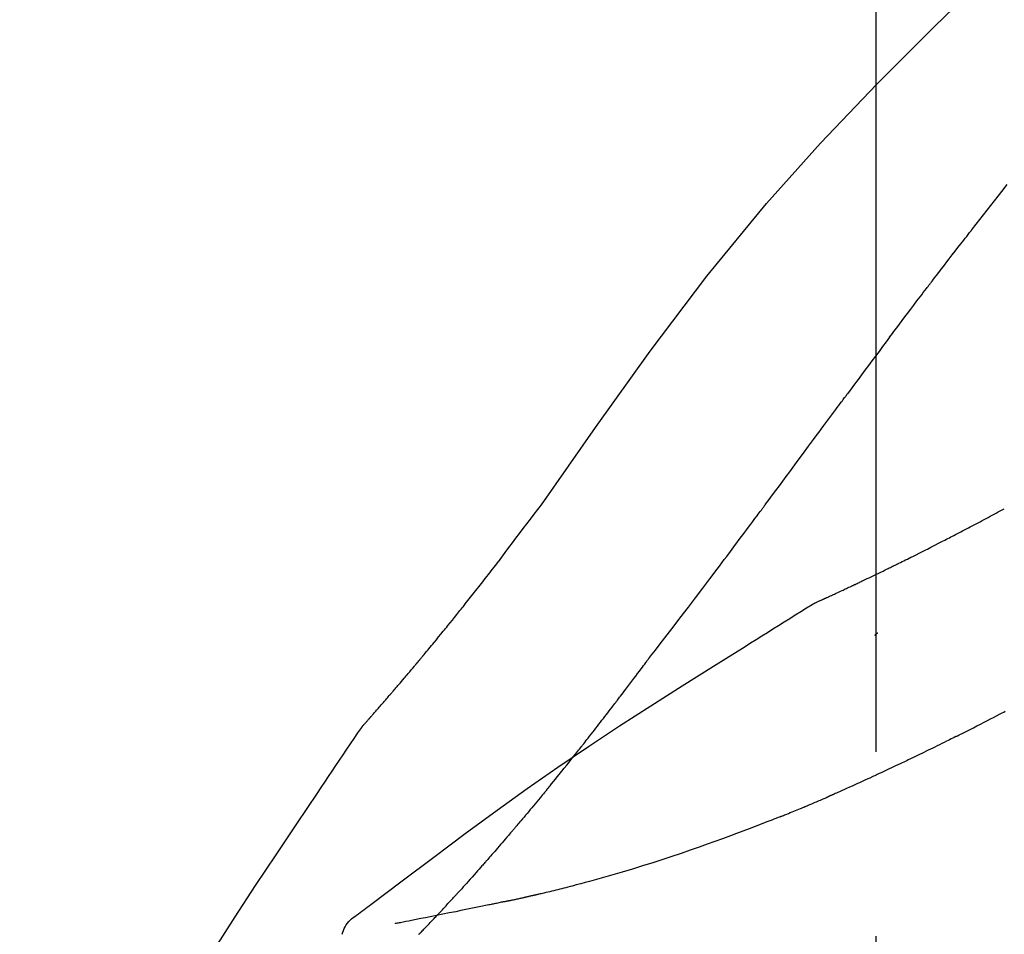
# Model space of a CAD drawing. Extents: x 163 to 26285, y 210 to 8610.
# Drawn here: x 4441 to 4475, y 3063 to 3094 of the extents above; entities that cross this region are included whole.
import ezdxf

# ---------------------------------------------------------------- set-up
doc = ezdxf.new("R2010")
doc.units = 0
doc.header["$LTSCALE"] = 50
doc.header["$MEASUREMENT"] = 0
doc.linetypes.add('CENTER2', pattern=[1.125, 0.75, -0.125, 0.125, -0.125])
doc.layers.get('0').update_dxf_attribs({"linetype": 'CONTINUOUS'})
doc.layers.add('150-機器', color=8, linetype='CONTINUOUS')
doc.layers.add('166-寸法B', color=11, linetype='CONTINUOUS')
doc.styles.add('KH001', font='txt')
doc.dimstyles.new('KH1xx030', dxfattribs={"dimscale": 30, "dimtxt": 2, "dimasz": 0.6, "dimexe": 0.3, "dimexo": 1.2, "dimgap": 0.5, "dimtad": 3, "dimdec": 1, "dimdsep": 46, "dimlunit": 6, "dimtxsty": 'KH001', "dimblk": 'DOT', "dimcen": 1, "dimdle": 1, "dimclrd": 256, "dimclre": 256, "dimclrt": 256, "dimadec": 0, "dimazin": 0, "dimtfac": 1, "dimtdec": 1, "dimtix": 1, "dimtmove": 2, "dimatfit": 3, "dimldrblk": 'CLOSEDBLANK', "dimfxl": 1, "dimtolj": 1, "dimtzin": 0, "dimlwd": -1, "dimlwe": -1, "dimarcsym": 0})

# ---------------------------------------------------------------- blocks, each defined once
blk = doc.blocks.new('_Dot')
at = {"color": 0, "linetype": 'ByBlock', "lineweight": -2}
blk.add_line((-0.5, 0), (-1, 0), dxfattribs=at)
at = {"color": 0, "linetype": 'ByBlock', "const_width": 0.5}
blk.add_lwpolyline([(-0.25, 0, 1), (0.25, 0, 1)], format="xyb", close=True, dxfattribs=at)
blk = doc.blocks.new('*D71')
at = {"layer": '166-寸法B', "linetype": 'ByBlock', "transparency": 16777216}
for p, q in [((4250.185, 2931.115), (4250.185, 3198.359)), ((5050.185, 2931.115), (5050.185, 3198.359)), ((5032.185, 3189.359), (4268.185, 3189.359))]:
    blk.add_line(p, q, dxfattribs=at)
at = {"layer": '166-寸法B', "transparency": 16777216, "xscale": 18, "yscale": 18, "zscale": 18, "rotation": 180}
blk.add_blockref('_Dot', (4250.185, 3189.359), dxfattribs=at)
at = {"layer": '166-寸法B', "transparency": 16777216, "xscale": 18, "yscale": 18, "zscale": 18}
blk.add_blockref('_Dot', (5050.185, 3189.359), dxfattribs=at)
at = {"layer": '166-寸法B', "transparency": 16777216, "insert": (4650.185, 3234.359), "char_height": 60, "attachment_point": 5, "style": 'KH001'}
blk.add_mtext('\\A1;800', dxfattribs=at)
blk = doc.blocks.new('_ClosedBlank')
at = {"color": 0, "linetype": 'ByBlock', "lineweight": -2}
for p, q in [((-1, 0.1667), (0, 0)), ((-1, 0.1667), (-1, -0.1667)), ((0, 0), (-1, -0.1667))]:
    blk.add_line(p, q, dxfattribs=at)

msp = doc.modelspace()

# ---------------------------------------------------------------- linework, layer by layer
at = {"layer": '150-機器', "color": 161, "linetype": 'CENTER2'}
msp.add_line((4470.185, 2844.14), (4470.185, 3148.074), dxfattribs=at)
at = {"layer": '150-機器', "color": 13, "linetype": 'Continuous'}
for points in [[(4458.845, 3077.509), (4460.67, 3080.129), (4462.527, 3082.722), (4464.446, 3085.262), (4466.46, 3087.722), (4468.298, 3089.776), (4470.207, 3091.769), (4472.163, 3093.723), (4474.143, 3095.656)], [(4473.446, 3086.865), (4473.57, 3087.023), (4473.693, 3087.18), (4473.817, 3087.338), (4473.94, 3087.496), (4474.064, 3087.654), (4474.188, 3087.812), (4474.312, 3087.97), (4474.436, 3088.128), (4474.622, 3088.365)], [(4472.103, 3085.128), (4472.159, 3085.201), (4472.214, 3085.273), (4472.27, 3085.346), (4472.325, 3085.419), (4472.409, 3085.527), (4472.492, 3085.636), (4472.576, 3085.745), (4472.66, 3085.853), (4472.758, 3085.98), (4472.856, 3086.107), (4472.954, 3086.233), (4473.052, 3086.359), (4473.102, 3086.423), (4473.151, 3086.486), (4473.2, 3086.549), (4473.249, 3086.612), (4473.274, 3086.644), (4473.298, 3086.675), (4473.323, 3086.707), (4473.348, 3086.738), (4473.36, 3086.754), (4473.372, 3086.77), (4473.385, 3086.786), (4473.397, 3086.802), (4473.403, 3086.809), (4473.409, 3086.817), (4473.416, 3086.825), (4473.422, 3086.833), (4473.424, 3086.836), (4473.427, 3086.84), (4473.43, 3086.843), (4473.432, 3086.847), (4473.434, 3086.849), (4473.436, 3086.851), (4473.438, 3086.853), (4473.439, 3086.856), (4473.44, 3086.857), (4473.441, 3086.858), (4473.442, 3086.859), (4473.442, 3086.86), (4473.443, 3086.861), (4473.444, 3086.862), (4473.445, 3086.863), (4473.446, 3086.865)], [(4470.638, 3083.192), (4470.698, 3083.272), (4470.759, 3083.353), (4470.819, 3083.433), (4470.88, 3083.514), (4470.971, 3083.635), (4471.062, 3083.756), (4471.153, 3083.878), (4471.244, 3083.999), (4471.351, 3084.14), (4471.458, 3084.281), (4471.565, 3084.423), (4471.673, 3084.564), (4471.726, 3084.634), (4471.78, 3084.705), (4471.834, 3084.775), (4471.888, 3084.846), (4471.915, 3084.881), (4471.942, 3084.916), (4471.968, 3084.952), (4471.995, 3084.987), (4472.009, 3085.005), (4472.022, 3085.022), (4472.036, 3085.04), (4472.049, 3085.057), (4472.056, 3085.066), (4472.063, 3085.075), (4472.069, 3085.084), (4472.076, 3085.093), (4472.079, 3085.097), (4472.083, 3085.101), (4472.086, 3085.106), (4472.09, 3085.11), (4472.091, 3085.112), (4472.092, 3085.114), (4472.094, 3085.116), (4472.095, 3085.117), (4472.096, 3085.118), (4472.096, 3085.119), (4472.097, 3085.12), (4472.098, 3085.121), (4472.099, 3085.122), (4472.099, 3085.123), (4472.1, 3085.124), (4472.101, 3085.125), (4472.101, 3085.126), (4472.102, 3085.126), (4472.103, 3085.127), (4472.103, 3085.128)], [(4470.638, 3083.192), (4470.518, 3083.032), (4470.398, 3082.872), (4470.278, 3082.712), (4470.159, 3082.552), (4470.04, 3082.393), (4469.922, 3082.234), (4469.803, 3082.075), (4469.685, 3081.916), (4469.567, 3081.756), (4469.448, 3081.597), (4469.33, 3081.437), (4469.212, 3081.278)], [(4466.435, 3077.528), (4466.552, 3077.686), (4466.669, 3077.844), (4466.786, 3078.001), (4466.903, 3078.159), (4467.02, 3078.316), (4467.136, 3078.474), (4467.253, 3078.632), (4467.37, 3078.789), (4467.543, 3079.024), (4467.716, 3079.258), (4467.89, 3079.493), (4468.063, 3079.727), (4468.15, 3079.844), (4468.236, 3079.961), (4468.322, 3080.077), (4468.409, 3080.194), (4468.509, 3080.33), (4468.609, 3080.465), (4468.71, 3080.601), (4468.81, 3080.736), (4468.861, 3080.804), (4468.911, 3080.872), (4468.961, 3080.94), (4469.011, 3081.007), (4469.036, 3081.041), (4469.061, 3081.075), (4469.086, 3081.109), (4469.112, 3081.143), (4469.124, 3081.16), (4469.137, 3081.176), (4469.149, 3081.193), (4469.162, 3081.21), (4469.167, 3081.218), (4469.172, 3081.225), (4469.178, 3081.232), (4469.183, 3081.239), (4469.187, 3081.244), (4469.19, 3081.249), (4469.194, 3081.254), (4469.198, 3081.259), (4469.199, 3081.261), (4469.201, 3081.263), (4469.203, 3081.266), (4469.204, 3081.268), (4469.206, 3081.27), (4469.208, 3081.273), (4469.21, 3081.275), (4469.212, 3081.278)], [(4457.378, 3075.578), (4457.496, 3075.739), (4457.615, 3075.899), (4457.734, 3076.06), (4457.854, 3076.22), (4457.976, 3076.382), (4458.1, 3076.543), (4458.224, 3076.705), (4458.348, 3076.866), (4458.471, 3077.027), (4458.595, 3077.189), (4458.718, 3077.35), (4458.842, 3077.512)], [(4462.539, 3072.38), (4462.699, 3072.586), (4462.86, 3072.792), (4463.02, 3072.998), (4463.18, 3073.204), (4463.34, 3073.412), (4463.499, 3073.62), (4463.658, 3073.829), (4463.817, 3074.038), (4464.061, 3074.359), (4464.304, 3074.681), (4464.548, 3075.004), (4464.79, 3075.326), (4464.872, 3075.435), (4464.954, 3075.544), (4465.036, 3075.653), (4465.117, 3075.762), (4465.241, 3075.926), (4465.364, 3076.091), (4465.487, 3076.256), (4465.611, 3076.421), (4465.672, 3076.504), (4465.734, 3076.587), (4465.796, 3076.67), (4465.858, 3076.752), (4465.93, 3076.849), (4466.002, 3076.946), (4466.074, 3077.043), (4466.146, 3077.14), (4466.182, 3077.189), (4466.218, 3077.237), (4466.255, 3077.286), (4466.291, 3077.334), (4466.306, 3077.355), (4466.322, 3077.376), (4466.337, 3077.397), (4466.352, 3077.417), (4466.363, 3077.431), (4466.373, 3077.445), (4466.383, 3077.459), (4466.394, 3077.473), (4466.398, 3077.479), (4466.403, 3077.486), (4466.408, 3077.492), (4466.413, 3077.499), (4466.418, 3077.506), (4466.424, 3077.514), (4466.429, 3077.521), (4466.435, 3077.528)], [(4473.703, 3076.937), (4473.77, 3076.974), (4473.838, 3077.011), (4473.905, 3077.048), (4473.973, 3077.084), (4474.041, 3077.121), (4474.109, 3077.158), (4474.178, 3077.194), (4474.246, 3077.23), (4474.315, 3077.267), (4474.385, 3077.303), (4474.454, 3077.339), (4474.523, 3077.376)], [(4472.92, 3076.527), (4472.984, 3076.561), (4473.048, 3076.596), (4473.112, 3076.63), (4473.176, 3076.665), (4473.241, 3076.699), (4473.307, 3076.733), (4473.372, 3076.767), (4473.438, 3076.801), (4473.504, 3076.836), (4473.57, 3076.87), (4473.637, 3076.903), (4473.703, 3076.937)], [(4468.071, 3074.166), (4468.073, 3074.167), (4468.075, 3074.168), (4468.077, 3074.169), (4468.08, 3074.17), (4468.09, 3074.174), (4468.1, 3074.179), (4468.11, 3074.183), (4468.12, 3074.188), (4468.137, 3074.196), (4468.154, 3074.203), (4468.17, 3074.211), (4468.187, 3074.218), (4468.21, 3074.229), (4468.233, 3074.24), (4468.257, 3074.25), (4468.28, 3074.261), (4468.299, 3074.27), (4468.319, 3074.279), (4468.339, 3074.288), (4468.359, 3074.297), (4468.372, 3074.303), (4468.386, 3074.309), (4468.4, 3074.316), (4468.413, 3074.322), (4468.416, 3074.323), (4468.419, 3074.324), (4468.422, 3074.326), (4468.425, 3074.327), (4468.43, 3074.33), (4468.436, 3074.332), (4468.442, 3074.335), (4468.447, 3074.337), (4468.456, 3074.341), (4468.465, 3074.345), (4468.474, 3074.35), (4468.483, 3074.354), (4468.504, 3074.363), (4468.526, 3074.373), (4468.548, 3074.383), (4468.569, 3074.393), (4468.604, 3074.409), (4468.638, 3074.425), (4468.672, 3074.441), (4468.707, 3074.457), (4468.738, 3074.471), (4468.769, 3074.486), (4468.8, 3074.5), (4468.831, 3074.514), (4468.88, 3074.537), (4468.929, 3074.56), (4468.978, 3074.583), (4469.027, 3074.605), (4469.063, 3074.622), (4469.099, 3074.639), (4469.135, 3074.656), (4469.171, 3074.673), (4469.215, 3074.694), (4469.26, 3074.715), (4469.304, 3074.735), (4469.348, 3074.756), (4469.353, 3074.759), (4469.358, 3074.761), (4469.363, 3074.763), (4469.368, 3074.766), (4469.378, 3074.77), (4469.388, 3074.775), (4469.398, 3074.78), (4469.408, 3074.785), (4469.423, 3074.792), (4469.438, 3074.799), (4469.453, 3074.806), (4469.469, 3074.813), (4469.505, 3074.83), (4469.541, 3074.847), (4469.577, 3074.864), (4469.613, 3074.882), (4469.645, 3074.897), (4469.678, 3074.912), (4469.71, 3074.928), (4469.743, 3074.943), (4469.809, 3074.975), (4469.875, 3075.007), (4469.942, 3075.038), (4470.008, 3075.07), (4470.055, 3075.093), (4470.101, 3075.115), (4470.148, 3075.137), (4470.195, 3075.16), (4470.268, 3075.195), (4470.341, 3075.231), (4470.414, 3075.266), (4470.487, 3075.302), (4470.512, 3075.314), (4470.536, 3075.326), (4470.561, 3075.338), (4470.586, 3075.35), (4470.624, 3075.369), (4470.662, 3075.388), (4470.7, 3075.406), (4470.739, 3075.425), (4470.751, 3075.431), (4470.764, 3075.437), (4470.777, 3075.444), (4470.79, 3075.45), (4470.809, 3075.46), (4470.829, 3075.469), (4470.848, 3075.479), (4470.868, 3075.488), (4470.874, 3075.492), (4470.881, 3075.495), (4470.887, 3075.498), (4470.894, 3075.501), (4470.907, 3075.508), (4470.92, 3075.514), (4470.933, 3075.52), (4470.946, 3075.527), (4471.005, 3075.556), (4471.064, 3075.585), (4471.122, 3075.614), (4471.181, 3075.643), (4471.242, 3075.673), (4471.302, 3075.703), (4471.362, 3075.733), (4471.423, 3075.763), (4471.532, 3075.818), (4471.642, 3075.873), (4471.752, 3075.928), (4471.861, 3075.984), (4471.917, 3076.012), (4471.973, 3076.04), (4472.029, 3076.069), (4472.084, 3076.097), (4472.191, 3076.151), (4472.298, 3076.206), (4472.405, 3076.261), (4472.512, 3076.315), (4472.562, 3076.341), (4472.613, 3076.368), (4472.664, 3076.394), (4472.714, 3076.42), (4472.766, 3076.447), (4472.817, 3076.473), (4472.869, 3076.5), (4472.92, 3076.527)], [(4468.071, 3074.166), (4468.073, 3074.167), (4468.075, 3074.168), (4468.077, 3074.169), (4468.08, 3074.17), (4468.09, 3074.174), (4468.1, 3074.179), (4468.11, 3074.183), (4468.12, 3074.188), (4468.137, 3074.196), (4468.154, 3074.203), (4468.17, 3074.211), (4468.187, 3074.218), (4468.21, 3074.229), (4468.233, 3074.24), (4468.257, 3074.25), (4468.28, 3074.261), (4468.299, 3074.27), (4468.319, 3074.279), (4468.339, 3074.288), (4468.359, 3074.297), (4468.372, 3074.303), (4468.386, 3074.309), (4468.4, 3074.316), (4468.413, 3074.322), (4468.416, 3074.323), (4468.419, 3074.324), (4468.422, 3074.326), (4468.425, 3074.327), (4468.43, 3074.33), (4468.436, 3074.332), (4468.442, 3074.335), (4468.447, 3074.337), (4468.456, 3074.341), (4468.465, 3074.345), (4468.474, 3074.35), (4468.483, 3074.354), (4468.504, 3074.363), (4468.526, 3074.373), (4468.548, 3074.383), (4468.569, 3074.393), (4468.604, 3074.409), (4468.638, 3074.425), (4468.672, 3074.441), (4468.707, 3074.457), (4468.738, 3074.471), (4468.769, 3074.486), (4468.8, 3074.5), (4468.831, 3074.514), (4468.88, 3074.537), (4468.929, 3074.56), (4468.978, 3074.583), (4469.027, 3074.605), (4469.063, 3074.622), (4469.099, 3074.639), (4469.135, 3074.656), (4469.171, 3074.673), (4469.215, 3074.694), (4469.26, 3074.715), (4469.304, 3074.735), (4469.348, 3074.756), (4469.353, 3074.759), (4469.358, 3074.761), (4469.363, 3074.763), (4469.368, 3074.766), (4469.378, 3074.77), (4469.388, 3074.775), (4469.398, 3074.78), (4469.408, 3074.785), (4469.423, 3074.792), (4469.438, 3074.799), (4469.453, 3074.806), (4469.469, 3074.813), (4469.505, 3074.83), (4469.541, 3074.847), (4469.577, 3074.864), (4469.613, 3074.882), (4469.645, 3074.897), (4469.678, 3074.912), (4469.71, 3074.928), (4469.743, 3074.943), (4469.809, 3074.975), (4469.875, 3075.007), (4469.942, 3075.038), (4470.008, 3075.07), (4470.055, 3075.093), (4470.101, 3075.115), (4470.148, 3075.137), (4470.195, 3075.16), (4470.268, 3075.195), (4470.341, 3075.231), (4470.414, 3075.266), (4470.487, 3075.302), (4470.512, 3075.314), (4470.536, 3075.326), (4470.561, 3075.338), (4470.586, 3075.35), (4470.624, 3075.369), (4470.662, 3075.388), (4470.7, 3075.406), (4470.739, 3075.425), (4470.751, 3075.431), (4470.764, 3075.437), (4470.777, 3075.444), (4470.79, 3075.45), (4470.809, 3075.46), (4470.829, 3075.469), (4470.848, 3075.479), (4470.868, 3075.488), (4470.874, 3075.492), (4470.881, 3075.495), (4470.887, 3075.498), (4470.894, 3075.501), (4470.907, 3075.508), (4470.92, 3075.514), (4470.933, 3075.52), (4470.946, 3075.527), (4471.005, 3075.556), (4471.064, 3075.585), (4471.122, 3075.614), (4471.181, 3075.643), (4471.242, 3075.673), (4471.302, 3075.703), (4471.362, 3075.733), (4471.423, 3075.763), (4471.532, 3075.818), (4471.642, 3075.873), (4471.752, 3075.928), (4471.861, 3075.984), (4471.917, 3076.012), (4471.973, 3076.04), (4472.029, 3076.069), (4472.084, 3076.097), (4472.191, 3076.151), (4472.298, 3076.206), (4472.405, 3076.261), (4472.512, 3076.315), (4472.562, 3076.341), (4472.613, 3076.368), (4472.664, 3076.394), (4472.714, 3076.42), (4472.766, 3076.447), (4472.817, 3076.473), (4472.869, 3076.5), (4472.92, 3076.527)], [(4456.805, 3074.841), (4456.852, 3074.902), (4456.898, 3074.963), (4456.945, 3075.024), (4456.992, 3075.085), (4457.039, 3075.147), (4457.087, 3075.208), (4457.135, 3075.269), (4457.183, 3075.33), (4457.231, 3075.391), (4457.279, 3075.453), (4457.328, 3075.514), (4457.376, 3075.575)], [(4456.257, 3074.148), (4456.301, 3074.205), (4456.346, 3074.263), (4456.39, 3074.321), (4456.435, 3074.378), (4456.481, 3074.436), (4456.526, 3074.494), (4456.572, 3074.552), (4456.618, 3074.609), (4456.665, 3074.667), (4456.712, 3074.725), (4456.758, 3074.783), (4456.805, 3074.841)], [(4452.787, 3070.018), (4452.789, 3070.02), (4452.791, 3070.022), (4452.792, 3070.024), (4452.794, 3070.026), (4452.801, 3070.034), (4452.809, 3070.043), (4452.816, 3070.051), (4452.824, 3070.059), (4452.836, 3070.073), (4452.848, 3070.087), (4452.86, 3070.1), (4452.872, 3070.114), (4452.889, 3070.133), (4452.906, 3070.152), (4452.923, 3070.171), (4452.94, 3070.19), (4452.954, 3070.207), (4452.968, 3070.223), (4452.983, 3070.239), (4452.997, 3070.255), (4453.007, 3070.267), (4453.017, 3070.278), (4453.027, 3070.289), (4453.037, 3070.3), (4453.039, 3070.303), (4453.041, 3070.305), (4453.043, 3070.307), (4453.045, 3070.31), (4453.049, 3070.314), (4453.053, 3070.319), (4453.058, 3070.324), (4453.062, 3070.329), (4453.068, 3070.336), (4453.074, 3070.343), (4453.081, 3070.35), (4453.087, 3070.358), (4453.103, 3070.376), (4453.119, 3070.393), (4453.134, 3070.411), (4453.15, 3070.429), (4453.175, 3070.458), (4453.2, 3070.486), (4453.225, 3070.515), (4453.25, 3070.543), (4453.272, 3070.569), (4453.295, 3070.595), (4453.317, 3070.62), (4453.34, 3070.646), (4453.375, 3070.687), (4453.411, 3070.728), (4453.446, 3070.768), (4453.482, 3070.809), (4453.508, 3070.839), (4453.534, 3070.869), (4453.56, 3070.899), (4453.586, 3070.929), (4453.618, 3070.966), (4453.65, 3071.003), (4453.682, 3071.04), (4453.714, 3071.078), (4453.718, 3071.082), (4453.721, 3071.086), (4453.725, 3071.09), (4453.728, 3071.094), (4453.736, 3071.103), (4453.743, 3071.111), (4453.75, 3071.119), (4453.757, 3071.128), (4453.768, 3071.14), (4453.779, 3071.153), (4453.79, 3071.166), (4453.801, 3071.178), (4453.827, 3071.209), (4453.853, 3071.239), (4453.879, 3071.27), (4453.905, 3071.3), (4453.929, 3071.327), (4453.952, 3071.354), (4453.975, 3071.382), (4453.998, 3071.409), (4454.046, 3071.465), (4454.094, 3071.521), (4454.142, 3071.577), (4454.189, 3071.633), (4454.223, 3071.672), (4454.256, 3071.712), (4454.29, 3071.751), (4454.323, 3071.791), (4454.376, 3071.853), (4454.428, 3071.915), (4454.48, 3071.977), (4454.532, 3072.039), (4454.55, 3072.06), (4454.568, 3072.081), (4454.586, 3072.103), (4454.604, 3072.124), (4454.631, 3072.156), (4454.658, 3072.189), (4454.685, 3072.221), (4454.712, 3072.254), (4454.722, 3072.265), (4454.731, 3072.276), (4454.74, 3072.287), (4454.749, 3072.298), (4454.763, 3072.314), (4454.777, 3072.331), (4454.791, 3072.348), (4454.804, 3072.364), (4454.809, 3072.37), (4454.814, 3072.376), (4454.818, 3072.381), (4454.823, 3072.387), (4454.832, 3072.398), (4454.842, 3072.409), (4454.851, 3072.42), (4454.86, 3072.431), (4454.902, 3072.482), (4454.944, 3072.532), (4454.986, 3072.583), (4455.028, 3072.633), (4455.071, 3072.685), (4455.114, 3072.737), (4455.157, 3072.789), (4455.2, 3072.841), (4455.278, 3072.936), (4455.355, 3073.031), (4455.433, 3073.126), (4455.511, 3073.221), (4455.55, 3073.269), (4455.59, 3073.318), (4455.629, 3073.367), (4455.669, 3073.415), (4455.744, 3073.508), (4455.819, 3073.602), (4455.895, 3073.695), (4455.97, 3073.789), (4456.006, 3073.833), (4456.041, 3073.878), (4456.077, 3073.922), (4456.113, 3073.967), (4456.149, 3074.012), (4456.185, 3074.057), (4456.221, 3074.102), (4456.257, 3074.148)], [(4452.787, 3070.018), (4452.789, 3070.02), (4452.791, 3070.022), (4452.792, 3070.024), (4452.794, 3070.026), (4452.801, 3070.034), (4452.809, 3070.043), (4452.816, 3070.051), (4452.824, 3070.059), (4452.836, 3070.073), (4452.848, 3070.087), (4452.86, 3070.1), (4452.872, 3070.114), (4452.889, 3070.133), (4452.906, 3070.152), (4452.923, 3070.171), (4452.94, 3070.19), (4452.954, 3070.207), (4452.968, 3070.223), (4452.983, 3070.239), (4452.997, 3070.255), (4453.007, 3070.267), (4453.017, 3070.278), (4453.027, 3070.289), (4453.037, 3070.3), (4453.039, 3070.303), (4453.041, 3070.305), (4453.043, 3070.307), (4453.045, 3070.31), (4453.049, 3070.314), (4453.053, 3070.319), (4453.058, 3070.324), (4453.062, 3070.329), (4453.068, 3070.336), (4453.074, 3070.343), (4453.081, 3070.35), (4453.087, 3070.358), (4453.103, 3070.376), (4453.119, 3070.393), (4453.134, 3070.411), (4453.15, 3070.429), (4453.175, 3070.458), (4453.2, 3070.486), (4453.225, 3070.515), (4453.25, 3070.543), (4453.272, 3070.569), (4453.295, 3070.595), (4453.317, 3070.62), (4453.34, 3070.646), (4453.375, 3070.687), (4453.411, 3070.728), (4453.446, 3070.768), (4453.482, 3070.809), (4453.508, 3070.839), (4453.534, 3070.869), (4453.56, 3070.899), (4453.586, 3070.929), (4453.618, 3070.966), (4453.65, 3071.003), (4453.682, 3071.04), (4453.714, 3071.078), (4453.718, 3071.082), (4453.721, 3071.086), (4453.725, 3071.09), (4453.728, 3071.094), (4453.736, 3071.103), (4453.743, 3071.111), (4453.75, 3071.119), (4453.757, 3071.128), (4453.768, 3071.14), (4453.779, 3071.153), (4453.79, 3071.166), (4453.801, 3071.178), (4453.827, 3071.209), (4453.853, 3071.239), (4453.879, 3071.27), (4453.905, 3071.3), (4453.929, 3071.327), (4453.952, 3071.354), (4453.975, 3071.382), (4453.998, 3071.409), (4454.046, 3071.465), (4454.094, 3071.521), (4454.142, 3071.577), (4454.189, 3071.633), (4454.223, 3071.672), (4454.256, 3071.712), (4454.29, 3071.751), (4454.323, 3071.791), (4454.376, 3071.853), (4454.428, 3071.915), (4454.48, 3071.977), (4454.532, 3072.039), (4454.55, 3072.06), (4454.568, 3072.081), (4454.586, 3072.103), (4454.604, 3072.124), (4454.631, 3072.156), (4454.658, 3072.189), (4454.685, 3072.221), (4454.712, 3072.254), (4454.722, 3072.265), (4454.731, 3072.276), (4454.74, 3072.287), (4454.749, 3072.298), (4454.763, 3072.314), (4454.777, 3072.331), (4454.791, 3072.348), (4454.804, 3072.364), (4454.809, 3072.37), (4454.814, 3072.376), (4454.818, 3072.381), (4454.823, 3072.387), (4454.832, 3072.398), (4454.842, 3072.409), (4454.851, 3072.42), (4454.86, 3072.431), (4454.902, 3072.482), (4454.944, 3072.532), (4454.986, 3072.583), (4455.028, 3072.633), (4455.071, 3072.685), (4455.114, 3072.737), (4455.157, 3072.789), (4455.2, 3072.841), (4455.278, 3072.936), (4455.355, 3073.031), (4455.433, 3073.126), (4455.511, 3073.221), (4455.55, 3073.269), (4455.59, 3073.318), (4455.629, 3073.367), (4455.669, 3073.415), (4455.744, 3073.508), (4455.819, 3073.602), (4455.895, 3073.695), (4455.97, 3073.789), (4456.006, 3073.833), (4456.041, 3073.878), (4456.077, 3073.922), (4456.113, 3073.967), (4456.149, 3074.012), (4456.185, 3074.057), (4456.221, 3074.102), (4456.257, 3074.148)], [(4465.739, 3072.707), (4465.927, 3072.827), (4466.116, 3072.946), (4466.305, 3073.066), (4466.494, 3073.185), (4466.683, 3073.304), (4466.872, 3073.423), (4467.062, 3073.541), (4467.251, 3073.659), (4467.441, 3073.777), (4467.631, 3073.895), (4467.821, 3074.012), (4468.012, 3074.129)], [(4468.014, 3074.131), (4468.019, 3074.134), (4468.024, 3074.137), (4468.028, 3074.139), (4468.033, 3074.142), (4468.038, 3074.145), (4468.042, 3074.148), (4468.047, 3074.151), (4468.052, 3074.154), (4468.056, 3074.157), (4468.061, 3074.16), (4468.066, 3074.163), (4468.071, 3074.166)], [(4470.14, 3073.092), (4470.141, 3073.093), (4470.142, 3073.094), (4470.143, 3073.095), (4470.144, 3073.095), (4470.15, 3073.101), (4470.157, 3073.107), (4470.163, 3073.112), (4470.169, 3073.118), (4470.174, 3073.122), (4470.179, 3073.126), (4470.184, 3073.13), (4470.189, 3073.134), (4470.194, 3073.139), (4470.199, 3073.143), (4470.204, 3073.147), (4470.209, 3073.151), (4470.212, 3073.154), (4470.216, 3073.157), (4470.219, 3073.16), (4470.223, 3073.163), (4470.225, 3073.165), (4470.226, 3073.166), (4470.228, 3073.167), (4470.23, 3073.169), (4470.231, 3073.17), (4470.232, 3073.17), (4470.232, 3073.171), (4470.233, 3073.172), (4470.234, 3073.173), (4470.235, 3073.173), (4470.236, 3073.174), (4470.237, 3073.175)], [(4452.575, 3063.595), (4452.635, 3063.641), (4452.695, 3063.686), (4452.755, 3063.732), (4452.815, 3063.777), (4452.875, 3063.822), (4452.936, 3063.868), (4452.996, 3063.913), (4453.056, 3063.958), (4454.122, 3064.763), (4455.187, 3065.568), (4456.256, 3066.369), (4457.333, 3067.159), (4458.358, 3067.891), (4459.392, 3068.61), (4460.435, 3069.317), (4461.486, 3070.012), (4462.543, 3070.695), (4463.605, 3071.37), (4464.671, 3072.04), (4465.739, 3072.707)], [(4461.415, 3070.889), (4461.44, 3070.921), (4461.464, 3070.953), (4461.489, 3070.986), (4461.513, 3071.018), (4461.56, 3071.08), (4461.607, 3071.141), (4461.654, 3071.203), (4461.701, 3071.265), (4461.769, 3071.355), (4461.836, 3071.444), (4461.904, 3071.534), (4461.971, 3071.624), (4462.033, 3071.706), (4462.095, 3071.789), (4462.157, 3071.872), (4462.219, 3071.954), (4462.258, 3072.007), (4462.298, 3072.06), (4462.337, 3072.113), (4462.376, 3072.165), (4462.395, 3072.19), (4462.414, 3072.216), (4462.433, 3072.241), (4462.452, 3072.266)], [(4462.458, 3072.276), (4462.459, 3072.277), (4462.46, 3072.278), (4462.461, 3072.279), (4462.461, 3072.279), (4462.466, 3072.286), (4462.472, 3072.293), (4462.477, 3072.3), (4462.482, 3072.306), (4462.486, 3072.312), (4462.49, 3072.317), (4462.494, 3072.322), (4462.498, 3072.327), (4462.502, 3072.332), (4462.506, 3072.337), (4462.51, 3072.342), (4462.513, 3072.348), (4462.516, 3072.351), (4462.519, 3072.355), (4462.522, 3072.358), (4462.525, 3072.362), (4462.526, 3072.364), (4462.527, 3072.366), (4462.529, 3072.367), (4462.53, 3072.369), (4462.531, 3072.37), (4462.532, 3072.371), (4462.532, 3072.372), (4462.533, 3072.373), (4462.534, 3072.374), (4462.534, 3072.375), (4462.535, 3072.376), (4462.536, 3072.376)], [(4460.195, 3069.316), (4460.214, 3069.339), (4460.233, 3069.363), (4460.251, 3069.387), (4460.27, 3069.411), (4460.307, 3069.457), (4460.344, 3069.504), (4460.38, 3069.551), (4460.417, 3069.597), (4460.471, 3069.666), (4460.525, 3069.735), (4460.579, 3069.804), (4460.633, 3069.873), (4460.685, 3069.94), (4460.737, 3070.007), (4460.788, 3070.073), (4460.84, 3070.14), (4460.89, 3070.204), (4460.94, 3070.269), (4460.99, 3070.333), (4461.039, 3070.398), (4461.087, 3070.46), (4461.135, 3070.522), (4461.183, 3070.584), (4461.23, 3070.646), (4461.261, 3070.687), (4461.292, 3070.728), (4461.323, 3070.769), (4461.354, 3070.809), (4461.37, 3070.829), (4461.385, 3070.849), (4461.4, 3070.869), (4461.415, 3070.889)], [(4472.884, 3069.653), (4472.904, 3069.663), (4472.923, 3069.672), (4472.942, 3069.682), (4472.961, 3069.692), (4473, 3069.711), (4473.039, 3069.731), (4473.078, 3069.75), (4473.116, 3069.77), (4473.207, 3069.815), (4473.297, 3069.861), (4473.388, 3069.907), (4473.478, 3069.953), (4473.598, 3070.015), (4473.718, 3070.076), (4473.838, 3070.138), (4473.957, 3070.2), (4474.058, 3070.252), (4474.158, 3070.304), (4474.258, 3070.357), (4474.358, 3070.409), (4474.406, 3070.434), (4474.455, 3070.46), (4474.504, 3070.485), (4474.552, 3070.511)], [(4451.25, 3067.737), (4451.374, 3067.923), (4451.498, 3068.11), (4451.621, 3068.296), (4451.745, 3068.481), (4451.87, 3068.667), (4451.994, 3068.852), (4452.119, 3069.038), (4452.245, 3069.223), (4452.37, 3069.407), (4452.496, 3069.592), (4452.622, 3069.777), (4452.748, 3069.961)], [(4452.75, 3069.964), (4452.753, 3069.968), (4452.756, 3069.973), (4452.759, 3069.977), (4452.762, 3069.982), (4452.766, 3069.986), (4452.769, 3069.991), (4452.772, 3069.995), (4452.775, 3070), (4452.778, 3070.005), (4452.781, 3070.009), (4452.784, 3070.014), (4452.787, 3070.018)], [(4472.884, 3069.653), (4472.857, 3069.639), (4472.83, 3069.626), (4472.803, 3069.612), (4472.776, 3069.599), (4472.723, 3069.572), (4472.67, 3069.545), (4472.617, 3069.519), (4472.563, 3069.492), (4472.485, 3069.453), (4472.406, 3069.414), (4472.328, 3069.375), (4472.249, 3069.337), (4472.174, 3069.299), (4472.098, 3069.262), (4472.022, 3069.225), (4471.947, 3069.188), (4471.874, 3069.153), (4471.801, 3069.117), (4471.728, 3069.082), (4471.655, 3069.046), (4471.607, 3069.023), (4471.56, 3069), (4471.512, 3068.977), (4471.464, 3068.954), (4471.441, 3068.943), (4471.417, 3068.932), (4471.394, 3068.921), (4471.371, 3068.91)], [(4459.02, 3067.854), (4459.034, 3067.87), (4459.048, 3067.887), (4459.061, 3067.904), (4459.075, 3067.92), (4459.102, 3067.954), (4459.13, 3067.988), (4459.157, 3068.021), (4459.185, 3068.055), (4459.249, 3068.133), (4459.313, 3068.212), (4459.377, 3068.291), (4459.44, 3068.37), (4459.525, 3068.475), (4459.61, 3068.579), (4459.694, 3068.684), (4459.778, 3068.79), (4459.848, 3068.878), (4459.919, 3068.967), (4459.989, 3069.055), (4460.059, 3069.144), (4460.093, 3069.187), (4460.127, 3069.23), (4460.161, 3069.273), (4460.195, 3069.316)], [(4471.371, 3068.91), (4471.345, 3068.897), (4471.319, 3068.885), (4471.293, 3068.872), (4471.267, 3068.86), (4471.216, 3068.835), (4471.165, 3068.811), (4471.115, 3068.787), (4471.064, 3068.763), (4470.99, 3068.727), (4470.916, 3068.692), (4470.842, 3068.657), (4470.767, 3068.622), (4470.697, 3068.589), (4470.627, 3068.556), (4470.557, 3068.523), (4470.486, 3068.49), (4470.42, 3068.459), (4470.354, 3068.428), (4470.287, 3068.397), (4470.221, 3068.366), (4470.178, 3068.346), (4470.135, 3068.326), (4470.092, 3068.306), (4470.049, 3068.287), (4470.028, 3068.277), (4470.007, 3068.267), (4469.987, 3068.258), (4469.966, 3068.248)], [(4469.966, 3068.248), (4469.93, 3068.232), (4469.894, 3068.215), (4469.858, 3068.199), (4469.823, 3068.182), (4469.756, 3068.151), (4469.689, 3068.12), (4469.622, 3068.09), (4469.554, 3068.059), (4469.461, 3068.016), (4469.367, 3067.974), (4469.274, 3067.932), (4469.18, 3067.89), (4469.106, 3067.856), (4469.032, 3067.823), (4468.958, 3067.79), (4468.883, 3067.757), (4468.84, 3067.738), (4468.797, 3067.719), (4468.754, 3067.701), (4468.711, 3067.682), (4468.694, 3067.675), (4468.678, 3067.667), (4468.661, 3067.66), (4468.645, 3067.653)], [(4442.931, 3054.059), (4442.967, 3054.125), (4443.003, 3054.191), (4443.04, 3054.257), (4443.076, 3054.323), (4443.113, 3054.389), (4443.149, 3054.455), (4443.186, 3054.521), (4443.223, 3054.587), (4443.869, 3055.755), (4444.515, 3056.924), (4445.166, 3058.09), (4445.827, 3059.25), (4446.466, 3060.336), (4447.119, 3061.413), (4447.784, 3062.483), (4448.461, 3063.545), (4449.149, 3064.6), (4449.845, 3065.649), (4450.546, 3066.694), (4451.25, 3067.737)], [(4459.02, 3067.854), (4459.001, 3067.83), (4458.982, 3067.807), (4458.963, 3067.784), (4458.944, 3067.76), (4458.906, 3067.714), (4458.868, 3067.668), (4458.83, 3067.622), (4458.793, 3067.576), (4458.737, 3067.509), (4458.681, 3067.441), (4458.625, 3067.374), (4458.569, 3067.307), (4458.515, 3067.242), (4458.461, 3067.177), (4458.407, 3067.112), (4458.353, 3067.048), (4458.301, 3066.986), (4458.248, 3066.924), (4458.196, 3066.861), (4458.144, 3066.8), (4458.11, 3066.759), (4458.076, 3066.719), (4458.041, 3066.678), (4458.007, 3066.638), (4457.99, 3066.618), (4457.973, 3066.599), (4457.957, 3066.579), (4457.94, 3066.559)], [(4467.846, 3067.31), (4467.861, 3067.317), (4467.876, 3067.323), (4467.891, 3067.329), (4467.906, 3067.336), (4467.937, 3067.348), (4467.967, 3067.361), (4467.997, 3067.374), (4468.027, 3067.387), (4468.072, 3067.406), (4468.117, 3067.425), (4468.163, 3067.444), (4468.208, 3067.464), (4468.253, 3067.483), (4468.298, 3067.502), (4468.343, 3067.522), (4468.388, 3067.541), (4468.418, 3067.554), (4468.448, 3067.567), (4468.478, 3067.58), (4468.508, 3067.594), (4468.523, 3067.6), (4468.538, 3067.607), (4468.553, 3067.613), (4468.568, 3067.62)], [(4468.645, 3067.653), (4468.638, 3067.65), (4468.632, 3067.647), (4468.625, 3067.645), (4468.619, 3067.642), (4468.613, 3067.639), (4468.606, 3067.636), (4468.6, 3067.634), (4468.594, 3067.631), (4468.587, 3067.628), (4468.581, 3067.625), (4468.574, 3067.622), (4468.568, 3067.62)], [(4466.926, 3066.934), (4466.946, 3066.942), (4466.965, 3066.949), (4466.984, 3066.957), (4467.003, 3066.965), (4467.042, 3066.98), (4467.08, 3066.996), (4467.118, 3067.011), (4467.157, 3067.026), (4467.214, 3067.05), (4467.272, 3067.073), (4467.33, 3067.097), (4467.387, 3067.12), (4467.445, 3067.144), (4467.502, 3067.167), (4467.559, 3067.191), (4467.617, 3067.215), (4467.655, 3067.23), (4467.693, 3067.246), (4467.731, 3067.262), (4467.77, 3067.278), (4467.789, 3067.286), (4467.808, 3067.294), (4467.827, 3067.302), (4467.846, 3067.31)], [(4466.926, 3066.934), (4466.857, 3066.907), (4466.787, 3066.879), (4466.717, 3066.852), (4466.647, 3066.824), (4466.507, 3066.768), (4466.366, 3066.713), (4466.225, 3066.657), (4466.084, 3066.602), (4465.875, 3066.522), (4465.664, 3066.443), (4465.454, 3066.365), (4465.243, 3066.288), (4464.979, 3066.191), (4464.715, 3066.095), (4464.451, 3066), (4464.186, 3065.906), (4463.878, 3065.798), (4463.569, 3065.692), (4463.259, 3065.587), (4462.949, 3065.485), (4462.608, 3065.374), (4462.266, 3065.265), (4461.923, 3065.16), (4461.579, 3065.056), (4461.34, 3064.986), (4461.101, 3064.917), (4460.861, 3064.849), (4460.621, 3064.783), (4460.471, 3064.742), (4460.321, 3064.702), (4460.171, 3064.662), (4460.021, 3064.622), (4459.95, 3064.604), (4459.879, 3064.585), (4459.808, 3064.567), (4459.737, 3064.548), (4459.667, 3064.53), (4459.598, 3064.513), (4459.528, 3064.495), (4459.459, 3064.477), (4459.391, 3064.46), (4459.323, 3064.444), (4459.255, 3064.427), (4459.187, 3064.41), (4459.12, 3064.394), (4459.054, 3064.378), (4458.987, 3064.362), (4458.92, 3064.346), (4458.877, 3064.336), (4458.834, 3064.326), (4458.79, 3064.316), (4458.747, 3064.306), (4458.725, 3064.301), (4458.704, 3064.296), (4458.682, 3064.291), (4458.661, 3064.286)], [(4457.94, 3066.559), (4457.921, 3066.537), (4457.903, 3066.515), (4457.884, 3066.493), (4457.865, 3066.471), (4457.829, 3066.428), (4457.792, 3066.386), (4457.756, 3066.343), (4457.719, 3066.3), (4457.666, 3066.238), (4457.613, 3066.175), (4457.559, 3066.113), (4457.506, 3066.051), (4457.455, 3065.992), (4457.404, 3065.933), (4457.354, 3065.875), (4457.303, 3065.816), (4457.255, 3065.761), (4457.207, 3065.705), (4457.159, 3065.65), (4457.111, 3065.595), (4457.079, 3065.559), (4457.048, 3065.523), (4457.017, 3065.488), (4456.986, 3065.452), (4456.971, 3065.435), (4456.956, 3065.418), (4456.941, 3065.4), (4456.925, 3065.383)], [(4456.925, 3065.383), (4456.899, 3065.354), (4456.873, 3065.324), (4456.847, 3065.294), (4456.821, 3065.265), (4456.773, 3065.209), (4456.724, 3065.154), (4456.675, 3065.099), (4456.627, 3065.043), (4456.559, 3064.966), (4456.49, 3064.89), (4456.422, 3064.813), (4456.354, 3064.736), (4456.299, 3064.676), (4456.245, 3064.615), (4456.191, 3064.555), (4456.136, 3064.495), (4456.104, 3064.46), (4456.073, 3064.425), (4456.041, 3064.39), (4456.009, 3064.356), (4455.997, 3064.342), (4455.985, 3064.329), (4455.973, 3064.316), (4455.961, 3064.302)], [(4457.689, 3064.076), (4457.688, 3064.076), (4457.687, 3064.075), (4457.686, 3064.075), (4457.684, 3064.075), (4457.67, 3064.071), (4457.657, 3064.067), (4457.642, 3064.063), (4457.628, 3064.06), (4457.601, 3064.055), (4457.573, 3064.05), (4457.546, 3064.046), (4457.518, 3064.042), (4457.477, 3064.035), (4457.437, 3064.026), (4457.397, 3064.016), (4457.357, 3064.007), (4457.318, 3063.999), (4457.28, 3063.991), (4457.242, 3063.984), (4457.203, 3063.976), (4457.166, 3063.968), (4457.13, 3063.961), (4457.093, 3063.953), (4457.057, 3063.946), (4456.947, 3063.923), (4456.838, 3063.901), (4456.729, 3063.878), (4456.619, 3063.856), (4456.448, 3063.821), (4456.276, 3063.786), (4456.104, 3063.751), (4455.932, 3063.716), (4455.716, 3063.673), (4455.501, 3063.63), (4455.285, 3063.587), (4455.07, 3063.544), (4454.911, 3063.512), (4454.753, 3063.481), (4454.594, 3063.449), (4454.436, 3063.418), (4454.341, 3063.399), (4454.247, 3063.381), (4454.152, 3063.362), (4454.058, 3063.343), (4454.021, 3063.336), (4453.985, 3063.329), (4453.948, 3063.322), (4453.912, 3063.315), (4453.903, 3063.313), (4453.895, 3063.311), (4453.886, 3063.31), (4453.877, 3063.308)], [(4455.37, 3063.665), (4455.382, 3063.676), (4455.393, 3063.688), (4455.404, 3063.7), (4455.415, 3063.712), (4455.438, 3063.736), (4455.46, 3063.76), (4455.482, 3063.784), (4455.505, 3063.808), (4455.538, 3063.844), (4455.572, 3063.88), (4455.605, 3063.916), (4455.638, 3063.952), (4455.672, 3063.988), (4455.705, 3064.024), (4455.738, 3064.06), (4455.772, 3064.096), (4455.794, 3064.12), (4455.816, 3064.144), (4455.838, 3064.168), (4455.86, 3064.192), (4455.871, 3064.205), (4455.882, 3064.217), (4455.893, 3064.229), (4455.904, 3064.241)], [(4455.961, 3064.302), (4455.956, 3064.297), (4455.951, 3064.292), (4455.946, 3064.287), (4455.942, 3064.282), (4455.937, 3064.277), (4455.932, 3064.271), (4455.928, 3064.266), (4455.923, 3064.261), (4455.918, 3064.256), (4455.914, 3064.251), (4455.909, 3064.246), (4455.904, 3064.241)], [(4458.3, 3064.204), (4458.285, 3064.201), (4458.271, 3064.197), (4458.257, 3064.194), (4458.243, 3064.191), (4458.217, 3064.185), (4458.191, 3064.179), (4458.165, 3064.173), (4458.139, 3064.167), (4458.104, 3064.16), (4458.069, 3064.152), (4458.034, 3064.144), (4457.998, 3064.136), (4457.97, 3064.13), (4457.941, 3064.123), (4457.913, 3064.117), (4457.884, 3064.111), (4457.862, 3064.106), (4457.84, 3064.102), (4457.818, 3064.097), (4457.796, 3064.093), (4457.78, 3064.089), (4457.764, 3064.086), (4457.748, 3064.083), (4457.733, 3064.08), (4457.724, 3064.079), (4457.716, 3064.078), (4457.708, 3064.078), (4457.7, 3064.077), (4457.696, 3064.076), (4457.693, 3064.076), (4457.69, 3064.076), (4457.687, 3064.075)], [(4458.661, 3064.286), (4458.654, 3064.284), (4458.648, 3064.283), (4458.641, 3064.281), (4458.635, 3064.28), (4458.622, 3064.277), (4458.609, 3064.274), (4458.596, 3064.271), (4458.583, 3064.268), (4458.561, 3064.263), (4458.539, 3064.258), (4458.517, 3064.253), (4458.495, 3064.248), (4458.472, 3064.243), (4458.448, 3064.237), (4458.424, 3064.232), (4458.401, 3064.227), (4458.384, 3064.223), (4458.367, 3064.219), (4458.35, 3064.215), (4458.332, 3064.211), (4458.324, 3064.209), (4458.316, 3064.208), (4458.308, 3064.206), (4458.3, 3064.204)], [(4452.084, 3062.951), (4452.106, 3063.016), (4452.13, 3063.081), (4452.156, 3063.145), (4452.186, 3063.206), (4452.221, 3063.267), (4452.261, 3063.325), (4452.306, 3063.379), (4452.355, 3063.429), (4452.407, 3063.475), (4452.462, 3063.517), (4452.518, 3063.557), (4452.575, 3063.595)], [(4454.683, 3062.947), (4454.698, 3062.962), (4454.712, 3062.976), (4454.727, 3062.991), (4454.741, 3063.006), (4454.77, 3063.036), (4454.799, 3063.065), (4454.828, 3063.095), (4454.856, 3063.125), (4454.899, 3063.169), (4454.943, 3063.214), (4454.986, 3063.259), (4455.029, 3063.304), (4455.071, 3063.349), (4455.114, 3063.394), (4455.157, 3063.439), (4455.2, 3063.484), (4455.228, 3063.514), (4455.257, 3063.544), (4455.285, 3063.574), (4455.314, 3063.604), (4455.328, 3063.619), (4455.342, 3063.634), (4455.356, 3063.649), (4455.37, 3063.665)]]:
    msp.add_lwpolyline(points, dxfattribs=at)

# ---------------------------------------------------------------- dimensions: what is measured, and where the dimension line sits
at = {"layer": '166-寸法B'}
dim = msp.add_linear_dim(base=(4250.185, 3189.359), p1=(5050.185, 2895.115), p2=(4250.185, 2895.115), angle=180, dimstyle='KH1xx030', override={"dimfxl": 0.5, "dimarcsym": 1}, dxfattribs=at)
dim.commit()
dim.dimension.update_dxf_attribs({"geometry": '*D71', "text_midpoint": (4650.185, 3234.359)})

doc.saveas('drawing.dxf')
